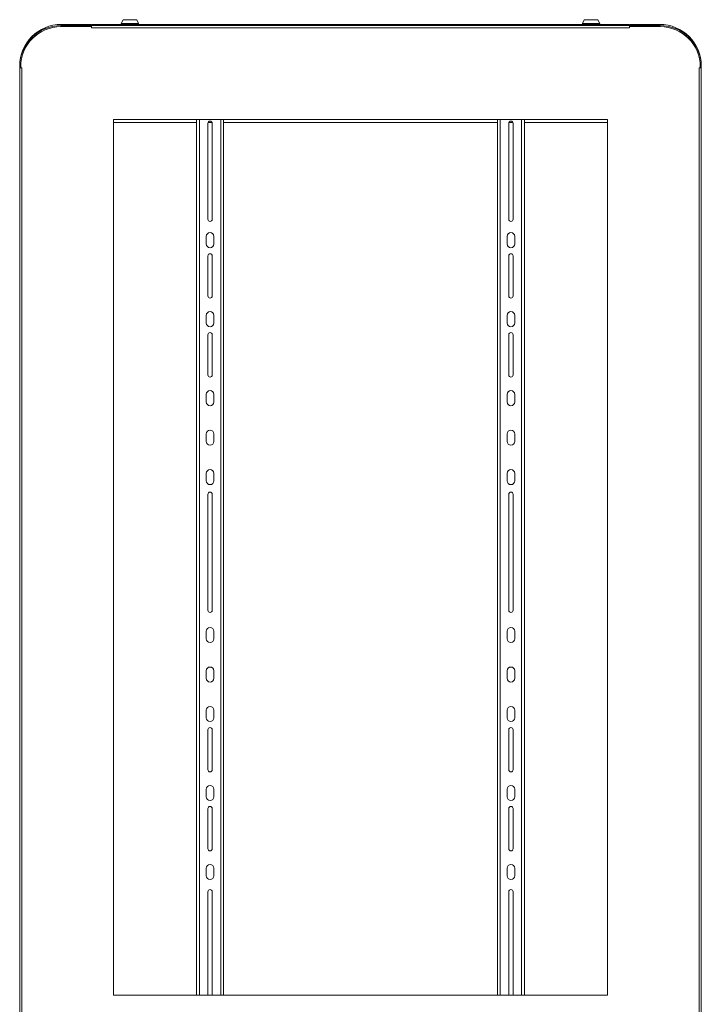
# Model space of a CAD drawing. Units: inches. Extents: x 1 to 246, y 1 to 154.
# Drawn here: x 66 to 100, y 71 to 121 of the extents above; entities that cross this region are included whole.
import ezdxf

# ---------------------------------------------------------------- set-up
doc = ezdxf.new("R2010")
doc.units = ezdxf.units.IN
doc.header["$MEASUREMENT"] = 0

msp = doc.modelspace()

# ---------------------------------------------------------------- linework, layer by layer
at = {"color": 7, "linetype": 'Continuous', "lineweight": 15}
for p, q in [((68.058, 120.291), (69.558, 120.291)), ((68.073, 120.346), (69.573, 120.346)), ((69.558, 120.291), (69.558, 120.239)), ((69.573, 120.271), (69.558, 120.271)), ((69.573, 120.346), (69.573, 120.271)), ((69.578, 120.291), (69.578, 120.177)), ((69.578, 120.291), (96.418, 120.291)), ((96.384, 120.346), (69.612, 120.346)), ((69.612, 120.291), (69.612, 120.346)), ((71.157, 120.583), (71.065, 120.394)), ((71.065, 120.394), (71.065, 120.346)), ((71.931, 120.394), (71.065, 120.394)), ((71.838, 120.583), (71.157, 120.583)), ((71.931, 120.394), (71.838, 120.583)), ((71.931, 120.346), (71.931, 120.394)), ((94.157, 120.583), (94.065, 120.394)), ((94.065, 120.394), (94.065, 120.346)), ((94.931, 120.394), (94.065, 120.394)), ((94.838, 120.583), (94.157, 120.583)), ((94.931, 120.394), (94.838, 120.583)), ((94.931, 120.346), (94.931, 120.394)), ((96.384, 120.291), (96.384, 120.346)), ((96.418, 120.291), (96.418, 120.177)), ((96.423, 120.346), (96.423, 120.271)), ((97.923, 120.346), (96.423, 120.346)), ((96.423, 120.271), (96.438, 120.271)), ((96.438, 120.291), (97.938, 120.291)), ((96.438, 120.291), (96.438, 120.239)), ((68.058, 120.239), (69.577, 120.239)), ((69.558, 120.261), (69.573, 120.261)), ((69.573, 120.261), (69.573, 120.239)), ((69.577, 120.239), (69.577, 120.177)), ((69.578, 120.177), (69.577, 120.177)), ((96.418, 120.177), (96.419, 120.177)), ((96.419, 120.239), (96.419, 120.177)), ((97.938, 120.239), (96.419, 120.239)), ((96.423, 120.261), (96.423, 120.239)), ((96.438, 120.261), (96.423, 120.261)), ((65.998, 118.272), (65.998, 118.272)), ((65.998, 118.272), (65.998, 118.271)), ((65.998, 118.271), (65.998, 118.232)), ((65.998, 118.271), (65.998, 118.271)), ((65.998, 118.232), (65.998, 118.177)), ((65.998, 118.177), (65.998, 67.906)), ((66.113, 118.177), (65.998, 118.177)), ((66.05, 118.178), (66.05, 118.232)), ((66.113, 118.178), (66.05, 118.178)), ((66.058, 118.178), (66.058, 118.177)), ((66.113, 118.178), (66.113, 118.177)), ((99.883, 118.178), (99.946, 118.178)), ((99.883, 118.177), (99.883, 118.178)), ((99.883, 118.177), (99.998, 118.177)), ((99.938, 118.178), (99.938, 118.177)), ((99.946, 118.178), (99.946, 118.232)), ((99.998, 118.272), (99.997, 118.272)), ((99.997, 118.271), (99.998, 118.271)), ((99.998, 118.271), (99.998, 118.272)), ((99.998, 118.271), (99.998, 118.232)), ((99.998, 118.232), (99.998, 118.177)), ((99.998, 118.177), (99.998, 67.906)), ((95.311, 115.604), (70.685, 115.604)), ((70.685, 115.604), (70.685, 71.946)), ((74.825, 115.452), (70.685, 115.452)), ((74.825, 115.604), (74.825, 71.946)), ((75.383, 110.636), (75.383, 115.418)), ((75.596, 115.452), (75.388, 115.452)), ((75.602, 110.636), (75.602, 115.418)), ((76.16, 71.946), (76.16, 115.604)), ((89.836, 115.452), (76.16, 115.452)), ((89.836, 115.604), (89.836, 71.946)), ((90.394, 110.636), (90.394, 115.418)), ((90.607, 115.452), (90.399, 115.452)), ((90.613, 110.636), (90.613, 115.418)), ((91.171, 71.946), (91.171, 115.604)), ((95.311, 115.452), (91.171, 115.452)), ((95.311, 71.946), (95.311, 115.604)), ((75.305, 109.402), (75.305, 109.777)), ((75.68, 109.402), (75.68, 109.777)), ((90.316, 109.402), (90.316, 109.777)), ((90.691, 109.402), (90.691, 109.777)), ((75.383, 106.809), (75.383, 108.808)), ((75.602, 106.809), (75.602, 108.808)), ((90.394, 106.809), (90.394, 108.808)), ((90.613, 106.809), (90.613, 108.808)), ((75.305, 105.465), (75.305, 105.84)), ((75.68, 105.465), (75.68, 105.84)), ((90.316, 105.465), (90.316, 105.84)), ((90.691, 105.465), (90.691, 105.84)), ((75.383, 102.872), (75.383, 104.871)), ((75.602, 102.872), (75.602, 104.871)), ((90.394, 102.872), (90.394, 104.871)), ((90.613, 102.872), (90.613, 104.871)), ((75.305, 101.528), (75.305, 101.903)), ((75.68, 101.528), (75.68, 101.903)), ((90.316, 101.528), (90.316, 101.903)), ((90.691, 101.528), (90.691, 101.903)), ((75.305, 99.559), (75.305, 99.934)), ((75.68, 99.559), (75.68, 99.934)), ((90.316, 99.559), (90.316, 99.934)), ((90.691, 99.559), (90.691, 99.934)), ((75.305, 97.591), (75.305, 97.966)), ((75.68, 97.591), (75.68, 97.966)), ((90.316, 97.591), (90.316, 97.966)), ((90.691, 97.591), (90.691, 97.966)), ((75.383, 91.138), (75.383, 96.92)), ((75.602, 91.138), (75.602, 96.92)), ((90.394, 91.138), (90.394, 96.92)), ((90.613, 91.138), (90.613, 96.92)), ((75.305, 89.717), (75.305, 90.092)), ((75.68, 89.717), (75.68, 90.092)), ((90.316, 89.717), (90.316, 90.092)), ((90.691, 89.717), (90.691, 90.092)), ((75.305, 87.748), (75.305, 88.123)), ((75.68, 87.748), (75.68, 88.123)), ((90.316, 87.748), (90.316, 88.123)), ((90.691, 87.748), (90.691, 88.123)), ((75.305, 85.78), (75.305, 86.155)), ((75.68, 85.78), (75.68, 86.155)), ((90.316, 85.78), (90.316, 86.155)), ((90.691, 85.78), (90.691, 86.155)), ((75.383, 83.187), (75.383, 85.186)), ((75.602, 83.187), (75.602, 85.186)), ((90.394, 83.187), (90.394, 85.186)), ((90.613, 83.187), (90.613, 85.186)), ((75.305, 81.843), (75.305, 82.218)), ((75.68, 81.843), (75.68, 82.218)), ((90.316, 81.843), (90.316, 82.218)), ((90.691, 81.843), (90.691, 82.218)), ((75.383, 79.25), (75.383, 81.249)), ((75.602, 79.25), (75.602, 81.249)), ((90.394, 79.25), (90.394, 81.249)), ((90.613, 79.25), (90.613, 81.249)), ((75.305, 77.906), (75.305, 78.281)), ((75.68, 77.906), (75.68, 78.281)), ((90.316, 77.906), (90.316, 78.281)), ((90.691, 77.906), (90.691, 78.281)), ((75.383, 71.946), (75.383, 77.109)), ((75.602, 71.946), (75.602, 77.109)), ((90.394, 71.946), (90.394, 77.109)), ((90.613, 71.946), (90.613, 77.109)), ((70.685, 71.946), (95.311, 71.946))]:
    msp.add_line(p, q, dxfattribs=at)
at = {"color": 8, "linetype": 'Continuous', "lineweight": 15}
for p, q in [((68.058, 120.239), (68.058, 120.291)), ((68.073, 120.291), (68.073, 120.346)), ((97.923, 120.346), (97.923, 120.291)), ((97.938, 120.239), (97.938, 120.291)), ((96.418, 120.177), (69.578, 120.177)), ((66.05, 118.232), (65.998, 118.232)), ((66.113, 118.178), (66.113, 118.177)), ((66.113, 118.177), (66.113, 67.906)), ((99.883, 118.178), (99.883, 118.177)), ((99.883, 118.177), (99.883, 67.906)), ((99.946, 118.232), (99.998, 118.232)), ((74.959, 115.604), (74.959, 71.946)), ((76.025, 71.946), (76.025, 115.604)), ((89.97, 115.604), (89.97, 71.946)), ((91.036, 71.946), (91.036, 115.604))]:
    msp.add_line(p, q, dxfattribs=at)
at = {"color": 7, "linetype": 'Continuous', "lineweight": 15}
for centre, radius, start, end in [((68.073, 118.271), 2.075, 90, 179.9714), ((68.058, 118.232), 2.06, 90, 180), ((97.923, 118.271), 2.075, 0.0286, 90), ((97.938, 118.232), 2.06, 0, 90), ((68.058, 118.232), 2.007, 90, 180), ((97.938, 118.232), 2.007, 360, 90), ((75.492, 115.418), 0.109, 0, 180), ((90.503, 115.418), 0.109, 0, 180), ((75.492, 110.636), 0.109, 180, 0), ((90.503, 110.636), 0.109, 180, 0), ((75.492, 109.777), 0.188, 0, 180), ((90.503, 109.777), 0.188, 0, 180), ((75.492, 109.402), 0.188, 180, 0), ((90.503, 109.402), 0.188, 180, 0), ((75.492, 108.808), 0.109, 0, 180), ((90.503, 108.808), 0.109, 0, 180), ((75.492, 106.809), 0.109, 180, 0), ((90.503, 106.809), 0.109, 180, 0), ((75.492, 105.84), 0.188, 0, 180), ((90.503, 105.84), 0.188, 0, 180), ((75.492, 105.465), 0.188, 180, 0), ((90.503, 105.465), 0.188, 180, 0), ((75.492, 104.871), 0.109, 360, 180), ((90.503, 104.871), 0.109, 360, 180), ((75.492, 102.872), 0.109, 180, 0), ((90.503, 102.872), 0.109, 180, 0), ((75.492, 101.903), 0.188, 0, 180), ((90.503, 101.903), 0.188, 0, 180), ((75.492, 101.528), 0.188, 180, 0), ((90.503, 101.528), 0.188, 180, 0), ((75.492, 99.934), 0.188, 0, 180), ((90.503, 99.934), 0.188, 0, 180), ((75.492, 99.559), 0.188, 180, 0), ((90.503, 99.559), 0.188, 180, 0), ((75.492, 97.966), 0.188, 0, 180), ((90.503, 97.966), 0.188, 0, 180), ((75.492, 97.591), 0.188, 180, 0), ((90.503, 97.591), 0.188, 180, 0), ((75.492, 96.92), 0.109, 0, 180), ((90.503, 96.92), 0.109, 0, 180), ((75.492, 91.138), 0.109, 180, 0), ((90.503, 91.138), 0.109, 180, 0), ((75.492, 90.092), 0.188, 0, 180), ((90.503, 90.092), 0.188, 0, 180), ((75.492, 89.717), 0.188, 180, 0), ((90.503, 89.717), 0.188, 180, 0), ((75.492, 88.123), 0.188, 0, 180), ((90.503, 88.123), 0.188, 0, 180), ((75.492, 87.748), 0.188, 180, 0), ((90.503, 87.748), 0.188, 180, 0), ((75.492, 86.155), 0.188, 0, 180), ((90.503, 86.155), 0.188, 0, 180), ((75.492, 85.78), 0.188, 180, 0), ((90.503, 85.78), 0.188, 180, 0), ((75.492, 85.186), 0.109, 0, 180), ((90.503, 85.186), 0.109, 0, 180), ((75.492, 83.187), 0.109, 180, 0), ((90.503, 83.187), 0.109, 180, 0), ((75.492, 82.218), 0.188, 0, 180), ((90.503, 82.218), 0.188, 0, 180), ((75.492, 81.843), 0.188, 180, 0), ((90.503, 81.843), 0.188, 180, 0), ((75.492, 81.249), 0.109, 0, 180), ((90.503, 81.249), 0.109, 0, 180), ((75.492, 79.25), 0.109, 180, 0), ((90.503, 79.25), 0.109, 180, 0), ((75.492, 78.281), 0.188, 0, 180), ((90.503, 78.281), 0.188, 0, 180), ((75.492, 77.906), 0.188, 180, 0), ((90.503, 77.906), 0.188, 180, 0), ((75.492, 77.109), 0.109, 0, 180), ((90.503, 77.109), 0.109, 0, 180)]:
    msp.add_arc(centre, radius, start, end, dxfattribs=at)

doc.saveas('drawing.dxf')
